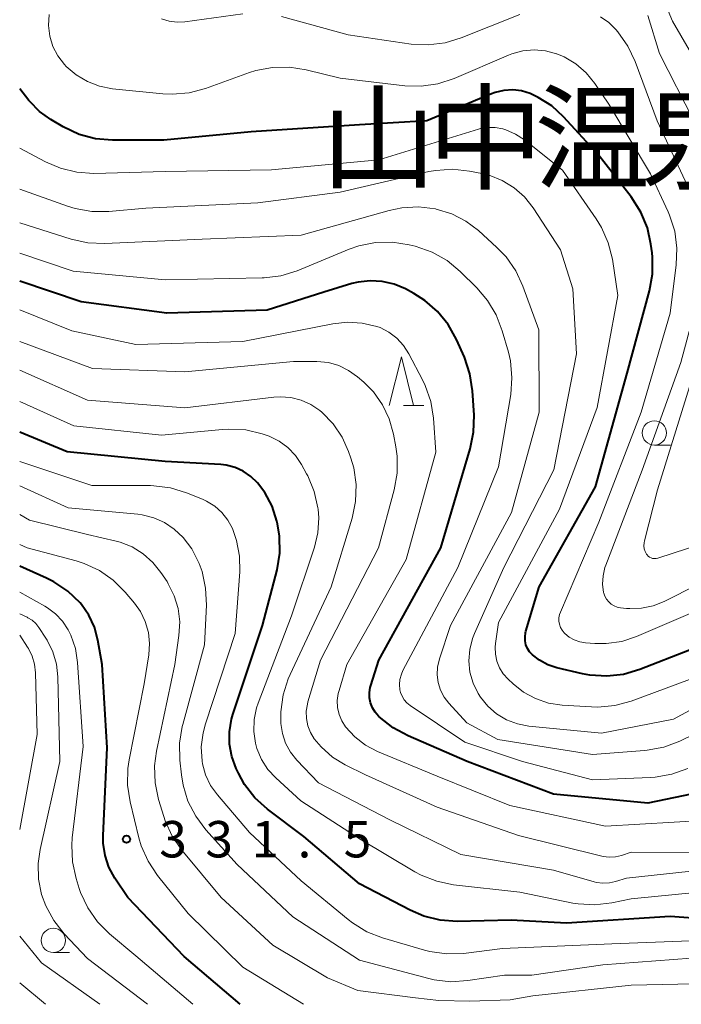
# Model space of a CAD drawing. Units: metres. Extents: x -70000 to -68000, y 22500 to 24000.
# Drawn here: x -70000 to -69932, y 22500 to 22601 of the extents above; entities that cross this region are included whole.
import ezdxf

# ---------------------------------------------------------------- set-up
doc = ezdxf.new("R2010")
doc.units = ezdxf.units.M
for name, color, linetype, lineweight in [('633100_広葉樹林', 7, 'Continuous', 13), ('633200_針葉樹林', 7, 'Continuous', 13), ('710100_等高線(計曲線)', 7, 'Continuous', 40), ('710200_等高線(主曲線)', 7, 'Continuous', 13), ('731200_図化機測定による標高点', 7, 'Continuous', 40), ('811400_(注記)大字・町・丁目', 7, 'Continuous', 80)]:
    doc.layers.add(name, color=color, linetype=linetype, lineweight=lineweight)
doc.styles.add('Style-Kanji', font='MS Gothic.ttf')
doc.styles.add('Style-WORKING', font='MS Gothic.ttf')

msp = doc.modelspace()

# ---------------------------------------------------------------- linework, layer by layer
at = {"layer": '633100_広葉樹林', "linetype": 'Continuous', "lineweight": 13}
for p, q in [((-69934.61, 22557.6), (-69932.94, 22557.6)), ((-69996.53, 22505.33), (-69994.86, 22505.33))]:
    msp.add_line(p, q, dxfattribs=at)
for centre in [(-69934.61, 22558.85), (-69996.53, 22506.58)]:
    msp.add_circle(centre, 1.25, dxfattribs=at)
at = {"layer": '633200_針葉樹林', "linetype": 'Continuous', "lineweight": 13}
msp.add_line((-69960.46, 22561.69), (-69958.38, 22561.69), dxfattribs=at)
at = {"layer": '633200_針葉樹林', "linetype": 'Continuous', "lineweight": 13, "flags": 128}
msp.add_lwpolyline([(-69961.92, 22561.69), (-69960.67, 22566.69), (-69959.42, 22561.69)], dxfattribs=at)
at = {"layer": '710100_等高線(計曲線)', "linetype": 'Continuous', "lineweight": 40, "flags": 128}
for points, elevation in [([(-69947.93, 22537.44), (-69947.94, 22537.85), (-69947.89, 22538.26), (-69947.85, 22538.42), (-69946.48, 22543), (-69940.69, 22553.31), (-69937.43, 22565), (-69935.11, 22573.49), (-69934.8, 22575.2), (-69934.8, 22576.94), (-69934.84, 22577.39), (-69934.96, 22578.28), (-69935.33, 22579.98), (-69935.99, 22581.59), (-69936.99, 22583.16), (-69940.43, 22587.57), (-69943.97, 22591.42), (-69945.18, 22592.53), (-69946.57, 22593.41), (-69947.41, 22593.8), (-69948.29, 22594.07), (-69949.2, 22594.17), (-69950.11, 22594.12), (-69951.01, 22593.92), (-69951.38, 22593.78), (-69958.07, 22591), (-69965, 22590.59), (-69976.14, 22589.86), (-69985.16, 22589), (-69990.45, 22589), (-69992.19, 22589.15), (-69993.87, 22589.6), (-69995.52, 22590.38), (-69996.79, 22591.12), (-69997.95, 22591.95), (-69998.95, 22592.97), (-69999.05, 22593.09), (-70000, 22594.29)], 360), ([(-69925.19, 22522.81), (-69935.27, 22520.73), (-69945, 22521.66), (-69953.89, 22525), (-69959.99, 22527.64), (-69961.52, 22528.47), (-69962.95, 22529.61), (-69963.02, 22529.68), (-69963.38, 22530.08), (-69963.65, 22530.54), (-69963.85, 22531.04), (-69963.95, 22531.57), (-69963.96, 22532.11), (-69963.88, 22532.64), (-69963.83, 22532.82), (-69963, 22535.45), (-69956.62, 22547), (-69953.59, 22557.22), (-69953.24, 22558.93), (-69953.19, 22560.69), (-69953.35, 22563.2), (-69953.61, 22564.92), (-69954.19, 22566.65), (-69955.01, 22568.48), (-69955.85, 22570.01), (-69956.95, 22571.36), (-69958.27, 22572.5), (-69959.41, 22573.22), (-69960.25, 22573.68), (-69961.41, 22574.17), (-69962.64, 22574.46), (-69963.89, 22574.53), (-69965.14, 22574.39), (-69965.77, 22574.23), (-69968.65, 22573.35), (-69974.5, 22571.5), (-69984.83, 22571.17), (-69993.66, 22572.34), (-70000, 22574.47)], 350), ([(-69925.51, 22508.49), (-69933, 22509.03), (-69943.65, 22508.35), (-69949.35, 22508.65), (-69954.94, 22508.54), (-69956.68, 22508.66), (-69958.38, 22509.08), (-69959.78, 22509.68), (-69965, 22512.41), (-69970.72, 22517.28), (-69974.46, 22520.1), (-69975.76, 22521.27), (-69976.83, 22522.65), (-69977.47, 22523.8), (-69977.7, 22524.29), (-69978.15, 22525.51), (-69978.39, 22526.79), (-69978.39, 22528.08), (-69978.18, 22529.36), (-69978.03, 22529.84), (-69974.97, 22539), (-69973.49, 22544.75), (-69973.21, 22546.47), (-69973.23, 22548.22), (-69973.44, 22549.49), (-69973.5, 22549.76), (-69973.99, 22551.29), (-69974.75, 22552.71), (-69975.51, 22553.72), (-69976.18, 22554.37), (-69976.96, 22554.9), (-69977.81, 22555.29), (-69978.72, 22555.52), (-69979.28, 22555.58), (-69985, 22555.9), (-69995.1, 22556.9), (-70000, 22558.91)], 340), ([(-69977.27, 22500), (-69983.07, 22504.93), (-69988.86, 22511), (-69990.19, 22513), (-69990.8, 22514.13), (-69991.21, 22515.34), (-69991.4, 22516.61), (-69991.41, 22517.4), (-69991, 22526.4), (-69991.51, 22535), (-69991.94, 22537.51), (-69992.29, 22538.83), (-69992.86, 22540.07), (-69993.64, 22541.19), (-69993.77, 22541.34), (-69995.03, 22542.55), (-69996.48, 22543.51), (-69997.25, 22543.89), (-70000, 22545.11)], 330), ([(-69931, 22536.46), (-69936.11, 22534.47), (-69937.78, 22533.98), (-69939.51, 22533.79), (-69941.25, 22533.9), (-69942.02, 22534.05), (-69944.66, 22534.66), (-69945.59, 22534.97), (-69946.45, 22535.43), (-69947.18, 22536), (-69947.46, 22536.3), (-69947.68, 22536.65), (-69947.84, 22537.03), (-69947.93, 22537.44)], 360)]:
    msp.add_lwpolyline(points, dxfattribs=dict(at, elevation=elevation))
at = {"layer": '710200_等高線(主曲線)', "linetype": 'Continuous', "lineweight": 13, "flags": 128}
for points, elevation in [([(-69929.07, 22594.93), (-69932.75, 22601.25), (-69934.84, 22606.31)], 368), ([(-69958.63, 22594.57), (-69960.31, 22594.61), (-69967, 22595.37), (-69970.49, 22596.25), (-69972.21, 22596.53), (-69973.95, 22596.5), (-69975.66, 22596.18), (-69976.33, 22595.96), (-69980.86, 22594.32), (-69982.55, 22593.88), (-69984.29, 22593.73), (-69985.26, 22593.78), (-69990.44, 22594.3), (-69991.77, 22594.55), (-69993.03, 22595.03), (-69994.19, 22595.72), (-69995.21, 22596.6), (-69995.4, 22596.8), (-69996.07, 22597.68), (-69996.57, 22598.66), (-69996.9, 22599.71), (-69997.03, 22600.8), (-69996.98, 22601.94)], 362), ([(-69977.02, 22602), (-69982.98, 22601.2), (-69983.79, 22601.16), (-69984.6, 22601.26), (-69985.38, 22601.51)], 364), ([(-69948.48, 22601.95), (-69954.5, 22599.53), (-69956.17, 22599.02), (-69957.9, 22598.81), (-69959.66, 22598.9), (-69966.16, 22599.84), (-69973.03, 22601.73)], 364), ([(-69930.72, 22583.28), (-69934.34, 22591), (-69936.59, 22597.11), (-69937.34, 22598.69), (-69938.37, 22600.15), (-69938.59, 22600.41), (-69939.32, 22601.12), (-69940.16, 22601.69)], 364), ([(-69930.53, 22591), (-69934.08, 22597.92), (-69935.29, 22601.84)], 366), ([(-69929, 22541.07), (-69936.45, 22537.88), (-69937.98, 22537.38), (-69939.57, 22537.16), (-69940.76, 22537.17), (-69941.71, 22537.24), (-69942.3, 22537.33), (-69942.86, 22537.53), (-69943.38, 22537.82), (-69943.84, 22538.2), (-69943.9, 22538.26), (-69944.12, 22538.52), (-69944.29, 22538.82), (-69944.4, 22539.14), (-69944.45, 22539.47), (-69944.45, 22539.81), (-69944.39, 22540.15), (-69944.3, 22540.38), (-69940.35, 22549.65), (-69935.97, 22561), (-69933, 22571.19), (-69932.36, 22576.15), (-69932.29, 22577.89), (-69932.52, 22579.62), (-69933.05, 22581.28), (-69933.19, 22581.61), (-69935, 22585.53), (-69939.29, 22592.71), (-69940.75, 22594.85), (-69941.64, 22595.94), (-69942.7, 22596.86), (-69943.91, 22597.57), (-69944.66, 22597.89), (-69944.7, 22597.9), (-69945.83, 22598.21), (-69946.99, 22598.31), (-69948.16, 22598.2), (-69949.28, 22597.9), (-69949.63, 22597.77), (-69955.25, 22595.36), (-69956.91, 22594.81), (-69958.63, 22594.57)], 362), ([(-69931, 22533.44), (-69937.02, 22531.22), (-69938.7, 22530.77), (-69940.44, 22530.61), (-69941.1, 22530.63), (-69944.12, 22530.82), (-69945.52, 22531.03), (-69946.86, 22531.48), (-69948.1, 22532.16), (-69949.16, 22533), (-69949.69, 22533.5), (-69950.18, 22534.05), (-69950.57, 22534.67), (-69950.84, 22535.35), (-69950.99, 22536.07), (-69951.01, 22536.8), (-69950.97, 22537.17), (-69950.66, 22539.34), (-69944.39, 22551), (-69940.52, 22561.48), (-69938.36, 22573), (-69938.94, 22576.73), (-69939.36, 22578.42), (-69940.06, 22580.01), (-69940.6, 22580.89), (-69944.08, 22585.92), (-69947.99, 22589.02), (-69948.91, 22589.63), (-69949.92, 22590.07), (-69950.24, 22590.17), (-69951, 22590.31), (-69951.77, 22590.31), (-69952.53, 22590.19), (-69952.72, 22590.13), (-69963, 22586.96), (-69974.07, 22585.93), (-69985, 22585.77), (-69992.36, 22585.58), (-69994.1, 22585.69), (-69995.8, 22586.1), (-69997.33, 22586.76), (-70000, 22588.18)], 358), ([(-69923.19, 22534.49), (-69932.63, 22529.37), (-69940.07, 22527.93), (-69947.53, 22528.66), (-69948.71, 22528.88), (-69949.83, 22529.3), (-69950.86, 22529.91), (-69951.78, 22530.69), (-69952.54, 22531.62), (-69952.78, 22532), (-69953.29, 22533.06), (-69953.61, 22534.2), (-69953.72, 22535.37), (-69953.64, 22536.55), (-69953.34, 22537.69), (-69953.15, 22538.19), (-69950.13, 22545), (-69944.96, 22555.04), (-69942.62, 22567), (-69943, 22573.7), (-69944.28, 22577.72), (-69947.11, 22582.02), (-69947.99, 22583.15), (-69949.06, 22584.1), (-69950.28, 22584.85), (-69951.62, 22585.38), (-69952.38, 22585.57), (-69953.67, 22585.82), (-69955.4, 22586.01), (-69957.14, 22585.89), (-69957.84, 22585.76), (-69967, 22583.65), (-69975.46, 22582.54), (-69987, 22582.01), (-69990.81, 22581.67), (-69992.55, 22581.66), (-69994.27, 22581.96), (-69995.07, 22582.21), (-70000, 22583.96)], 356), ([(-69923, 22531.49), (-69932, 22527.11), (-69933.63, 22526.49), (-69935.34, 22526.16), (-69935.64, 22526.13), (-69941, 22525.74), (-69950.73, 22527.27), (-69953.95, 22529), (-69955.78, 22531), (-69956.27, 22531.64), (-69956.64, 22532.36), (-69956.88, 22533.13), (-69956.99, 22533.93), (-69956.95, 22534.73), (-69956.76, 22535.57), (-69955.63, 22539), (-69949.33, 22550.67), (-69946.47, 22561), (-69946.53, 22569.47), (-69948.16, 22573.95), (-69948.89, 22575.54), (-69949.88, 22576.97), (-69950.84, 22577.96), (-69952.74, 22579.69), (-69954.04, 22580.67), (-69955.49, 22581.42), (-69957.09, 22581.91), (-69957.17, 22581.93), (-69958.9, 22582.14), (-69960.64, 22582.04), (-69961.93, 22581.77), (-69971, 22579.23), (-69981.2, 22578.8), (-69991.24, 22578.35), (-69992.98, 22578.42), (-69994.68, 22578.8), (-70000, 22580.48)], 354), ([(-69931.18, 22524.29), (-69932.82, 22523.69), (-69934.54, 22523.39), (-69935, 22523.37), (-69941, 22523.13), (-69948.19, 22525), (-69954.13, 22527), (-69959.77, 22530.77), (-69960.1, 22531.04), (-69960.38, 22531.36), (-69960.6, 22531.73), (-69960.76, 22532.13), (-69960.82, 22532.4), (-69960.87, 22532.93), (-69960.82, 22533.47), (-69960.68, 22533.99), (-69960.51, 22534.37), (-69954.87, 22545), (-69950.66, 22555.34), (-69949.41, 22562.79), (-69949.28, 22564.53), (-69949.44, 22566.26), (-69949.65, 22567.16), (-69950.28, 22569.37), (-69950.9, 22571), (-69951.79, 22572.5), (-69952.89, 22573.79), (-69954.63, 22575.49), (-69955.97, 22576.6), (-69957.49, 22577.46), (-69959.25, 22578.07), (-69959.87, 22578.22), (-69961.59, 22578.49), (-69963.34, 22578.45), (-69965.05, 22578.11), (-69966.05, 22577.76), (-69971.43, 22575.56), (-69973.09, 22575.04), (-69974.82, 22574.81), (-69975.02, 22574.81), (-69985, 22574.61), (-69994.49, 22575.51), (-70000, 22577.37)], 352), ([(-69926.72, 22544.94), (-69933.6, 22541.49), (-69934.73, 22541.03), (-69935.93, 22540.79), (-69937.15, 22540.75), (-69937.49, 22540.78), (-69938.09, 22540.84), (-69938.43, 22540.91), (-69938.76, 22541.04), (-69939.06, 22541.22), (-69939.32, 22541.45), (-69939.54, 22541.72), (-69939.71, 22542.03), (-69939.83, 22542.36), (-69939.84, 22542.43), (-69939.95, 22543.28), (-69939.9, 22544.14), (-69939.71, 22544.98), (-69939.62, 22545.22), (-69935.88, 22555), (-69931.9, 22566.1), (-69930.04, 22573)], 364), ([(-69929.02, 22518.98), (-69939.64, 22518.36), (-69949.52, 22520.48), (-69957, 22523.5), (-69963.15, 22526.05), (-69964.38, 22526.69), (-69965.48, 22527.54), (-69966.43, 22528.57), (-69966.82, 22529.19), (-69967.09, 22529.86), (-69967.25, 22530.57), (-69967.28, 22531.29), (-69967.18, 22532.01), (-69967.1, 22532.32), (-69966.29, 22535), (-69960.2, 22545.8), (-69957.14, 22556.86), (-69957.38, 22560.37), (-69957.65, 22562.09), (-69958.22, 22563.74), (-69958.51, 22564.33), (-69959.91, 22567), (-69960.46, 22567.85), (-69961.15, 22568.6), (-69961.96, 22569.22), (-69962.87, 22569.69), (-69963.22, 22569.82), (-69964.71, 22570.17), (-69966.23, 22570.27), (-69967.73, 22570.1), (-69977, 22568.25), (-69988.04, 22567.96), (-69994.64, 22569.36), (-70000, 22571.54)], 348), ([(-69939.89, 22515.22), (-69940.02, 22515.25), (-69948.62, 22517.38), (-69957, 22520.3), (-69964.38, 22523.62), (-69966.46, 22524.66), (-69967.78, 22525.47), (-69968.94, 22526.51), (-69969.65, 22527.35), (-69970.04, 22527.99), (-69970.31, 22528.69), (-69970.46, 22529.43), (-69970.47, 22530.18), (-69970.36, 22530.92), (-69970.3, 22531.14), (-69969, 22535.45), (-69963.04, 22547), (-69961.42, 22552.98), (-69961.11, 22554.69), (-69961.11, 22556.44), (-69961.24, 22557.42), (-69961.48, 22558.72), (-69961.92, 22560.29), (-69962.61, 22561.75), (-69963.56, 22563.07), (-69964.54, 22564.06), (-69965.19, 22564.62), (-69966.11, 22565.28), (-69967.12, 22565.78), (-69968.2, 22566.09), (-69969.39, 22566.2), (-69971.78, 22566.22), (-69983, 22565.14), (-69992.51, 22565.49), (-70000, 22568.28)], 346), ([(-69940.81, 22512.62), (-69945, 22513.81), (-69954.56, 22515.44), (-69961.88, 22519), (-69969.2, 22522.8), (-69971.44, 22525.14), (-69972.1, 22525.96), (-69972.6, 22526.89), (-69972.94, 22527.88), (-69973.1, 22528.93), (-69973.11, 22529.57), (-69973.09, 22530.14), (-69972.86, 22531.87), (-69972.34, 22533.53), (-69972.14, 22533.97), (-69967.9, 22543), (-69965.76, 22550.07), (-69965.4, 22551.77), (-69965.35, 22553.52), (-69965.59, 22555.24), (-69965.89, 22556.26), (-69966.12, 22556.92), (-69966.79, 22558.42), (-69967.72, 22559.79), (-69968.88, 22560.98), (-69969.08, 22561.15), (-69969.99, 22561.77), (-69971, 22562.22), (-69972.06, 22562.49), (-69973.16, 22562.57), (-69973.82, 22562.52), (-69983, 22561.43), (-69993, 22562.21), (-70000, 22565.32)], 344), ([(-69925.08, 22548.92), (-69934.27, 22545.95), (-69934.44, 22545.91), (-69934.61, 22545.9), (-69934.79, 22545.92), (-69934.95, 22545.97), (-69935.11, 22546.05), (-69935.25, 22546.16), (-69935.36, 22546.28), (-69935.42, 22546.36), (-69935.56, 22546.63), (-69935.65, 22546.92), (-69935.69, 22547.22), (-69935.68, 22547.53), (-69935.64, 22547.74), (-69934.29, 22553), (-69931, 22563.58)], 366), ([(-69959.28, 22513.66), (-69964.92, 22517), (-69971.03, 22520.97), (-69973.62, 22523.32), (-69974.44, 22524.2), (-69975.1, 22525.22), (-69975.57, 22526.33), (-69975.72, 22526.89), (-69975.89, 22528.11), (-69975.85, 22529.35), (-69975.6, 22530.55), (-69975.43, 22531.03), (-69972, 22540), (-69969.64, 22547.09), (-69969.28, 22548.57), (-69969.19, 22550.1), (-69969.26, 22551), (-69969.28, 22551.13), (-69969.66, 22552.83), (-69970.33, 22554.44), (-69970.44, 22554.65), (-69970.96, 22555.6), (-69971.59, 22556.53), (-69972.37, 22557.34), (-69973.28, 22558.01), (-69974.29, 22558.5), (-69974.59, 22558.61), (-69975.01, 22558.75), (-69976.71, 22559.15), (-69978.45, 22559.25), (-69979.09, 22559.21), (-69985.39, 22558.61), (-69994.42, 22559.58), (-70000, 22562.07)], 342), ([(-69927.33, 22506.67), (-69939, 22506.22), (-69950.26, 22505.74), (-69954.28, 22505.25), (-69956.02, 22505.19), (-69957.75, 22505.43), (-69958.3, 22505.58), (-69962.61, 22506.84), (-69964.23, 22507.48), (-69965.72, 22508.39), (-69966.16, 22508.73), (-69971, 22512.72), (-69976.31, 22517.69), (-69979.63, 22521.58), (-69980.33, 22522.55), (-69980.84, 22523.62), (-69981.16, 22524.77), (-69981.2, 22525.04), (-69981.29, 22526.51), (-69981.11, 22527.97), (-69980.87, 22528.88), (-69977.81, 22538.19), (-69977.33, 22544.53), (-69977.35, 22546.17), (-69977.65, 22547.78), (-69978.07, 22548.99), (-69978.55, 22549.86), (-69979.17, 22550.64), (-69979.91, 22551.3), (-69980.76, 22551.82), (-69981.16, 22552.01), (-69982.8, 22552.68), (-69984.46, 22553.19), (-69986.19, 22553.41), (-69986.53, 22553.42), (-69992.56, 22553.44), (-70000, 22555.92)], 338), ([(-69929, 22504.89), (-69939.93, 22504.07), (-69947.23, 22503), (-69950.05, 22503), (-69953.83, 22502.44), (-69955.57, 22502.33), (-69957.3, 22502.53), (-69957.86, 22502.66), (-69965, 22504.55), (-69971.85, 22509), (-69977.59, 22514.41), (-69980.81, 22517.98), (-69981.86, 22519.37), (-69982.66, 22520.92), (-69983.17, 22522.58), (-69983.34, 22523.64), (-69983.5, 22525.13), (-69983.53, 22526.88), (-69983.26, 22528.6), (-69983.2, 22528.81), (-69980.96, 22537.04), (-69980.77, 22541.11), (-69980.84, 22542.86), (-69981.21, 22544.56), (-69981.51, 22545.4), (-69981.6, 22545.62), (-69982.27, 22546.92), (-69983.16, 22548.08), (-69984.07, 22548.93), (-69985.08, 22549.62), (-69986.19, 22550.12), (-69987.37, 22550.42), (-69987.84, 22550.48), (-69995, 22551.14), (-70000, 22553.4)], 336), ([(-69925.8, 22502.2), (-69937, 22501.97), (-69947.12, 22500.88), (-69949.46, 22500.45), (-69953.62, 22500.32), (-69956.81, 22500.39), (-69959.23, 22500.66), (-69965.16, 22501.43), (-69968.29, 22502.71), (-69973.92, 22506.08), (-69979.23, 22511), (-69983.28, 22515.89), (-69984.28, 22517.32), (-69985, 22518.9), (-69985.15, 22519.35), (-69985.69, 22521.1), (-69986.05, 22522.81), (-69986.11, 22524.55), (-69985.91, 22526.08), (-69984.03, 22535), (-69983.59, 22538), (-69983.51, 22539.38), (-69983.67, 22540.75), (-69984.07, 22542.08), (-69984.69, 22543.31), (-69984.82, 22543.53), (-69985.45, 22544.48), (-69986.28, 22545.52), (-69987.28, 22546.41), (-69988.41, 22547.1), (-69989.66, 22547.59), (-69990.06, 22547.7), (-69993, 22548.4), (-69999, 22549.86), (-70000, 22550.44)], 334), ([(-69970.76, 22500), (-69977, 22503.81), (-69982.64, 22509.36), (-69985.8, 22513.28), (-69986.77, 22514.73), (-69987.47, 22516.32), (-69987.71, 22517.14), (-69988.63, 22520.84), (-69988.9, 22522.56), (-69988.87, 22524.3), (-69988.73, 22525.19), (-69987.18, 22533), (-69986.7, 22536), (-69986.62, 22537.15), (-69986.74, 22538.3), (-69987.06, 22539.42), (-69987.57, 22540.46), (-69988.18, 22541.32), (-69989.13, 22542.44), (-69990.36, 22543.67), (-69991.79, 22544.67), (-69993.37, 22545.4), (-69994.19, 22545.66), (-69999.23, 22547), (-70000, 22547.36)], 332), ([(-69982.15, 22500), (-69988.05, 22505), (-69990.75, 22507.26), (-69991.99, 22508.49), (-69992.99, 22509.92), (-69993.73, 22511.5), (-69993.88, 22511.94), (-69994.19, 22512.95), (-69994.57, 22514.66), (-69994.64, 22516.4), (-69994.58, 22517.13), (-69993.46, 22526.54), (-69994.04, 22535.22), (-69994.26, 22536.64), (-69994.73, 22538.01), (-69995, 22538.58), (-69995.58, 22539.46), (-69996.3, 22540.22), (-69997.14, 22540.85), (-69997.41, 22541.01), (-70000, 22542.44)], 328), ([(-69986.84, 22500), (-69993, 22504.71), (-69995.42, 22507.26), (-69996.49, 22508.62), (-69997.32, 22510.14), (-69997.74, 22511.3), (-69998.05, 22512.89), (-69998.09, 22514.51), (-69997.89, 22515.93), (-69995.87, 22525), (-69996.06, 22533.72), (-69996.21, 22535.04), (-69996.57, 22536.3), (-69997.16, 22537.49), (-69997.3, 22537.7), (-69998.02, 22538.82), (-69998.34, 22539.22), (-69998.72, 22539.56), (-69999.15, 22539.82), (-69999.24, 22539.87), (-70000, 22540.22)], 326), ([(-70000, 22517.99), (-69998.21, 22527.79), (-69998.37, 22534.15), (-69998.47, 22535.02), (-69998.71, 22535.86), (-69999.1, 22536.65), (-69999.2, 22536.8), (-70000, 22538.01)], 324), ([(-69931, 22515.64), (-69937, 22515.66), (-69938, 22515.33), (-69938.62, 22515.18), (-69939.26, 22515.15), (-69939.89, 22515.22)], 346), ([(-69927, 22514.14), (-69937.5, 22513), (-69938.6, 22512.65), (-69939.25, 22512.5), (-69939.92, 22512.47), (-69940.57, 22512.56), (-69940.81, 22512.62)], 344), ([(-69928.27, 22511.73), (-69937, 22510.85), (-69939, 22510.44), (-69940.73, 22510.24), (-69942.47, 22510.34), (-69943, 22510.43), (-69948.46, 22511.54), (-69955.31, 22512.32), (-69957.02, 22512.67), (-69958.64, 22513.31), (-69959.28, 22513.66)], 342), ([(-69991.76, 22500), (-69997.74, 22504.26), (-70000, 22507.01)], 324), ([(-69997.34, 22500), (-70000, 22502.22)], 322)]:
    msp.add_lwpolyline(points, dxfattribs=dict(at, elevation=elevation))
at = {"layer": '731200_図化機測定による標高点', "linetype": 'Continuous', "lineweight": 40}
msp.add_circle((-69989, 22517, 331.51), 0.375, dxfattribs=at)

# ---------------------------------------------------------------- texts
at = {"layer": '731200_図化機測定による標高点', "linetype": 'Continuous', "lineweight": 40, "style": 'Style-WORKING'}
for s, p in [('3', (-69985.62, 22515.13, -10)), ('3', (-69980.87, 22515.13, -10)), ('1', (-69976.12, 22515.13, -10)), ('5', (-69966.62, 22515.13, -10)), ('.', (-69971.37, 22515.13, -10))]:
    msp.add_text(s, height=3.75, dxfattribs=at).set_placement(p)
at = {"layer": '811400_(注記)大字・町・丁目', "linetype": 'Continuous', "lineweight": 53, "style": 'Style-Kanji'}
for s, p in [('泉', (-69935.98, 22584.86)), ('山', (-69968.98, 22584.86)), ('中', (-69957.98, 22584.86)), ('温', (-69946.98, 22584.86))]:
    msp.add_text(s, height=8.75, dxfattribs=at).set_placement(p)

doc.saveas('drawing.dxf')
